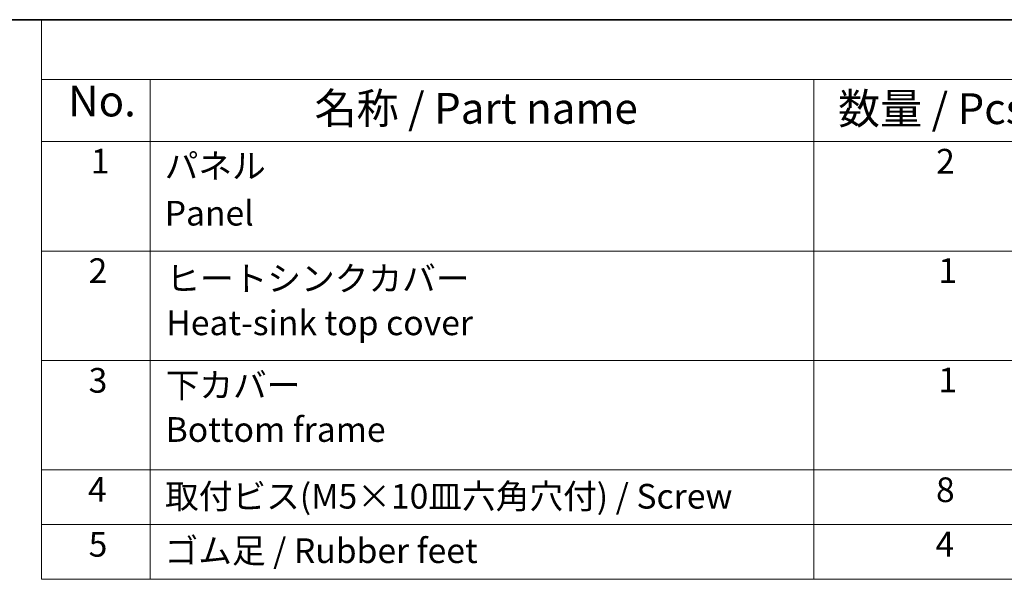
# Model space of a CAD drawing. Units: millimetres. Extents: x 36 to 5746, y 20 to 1004.
# Drawn here: x 462 to 662, y 609 to 722 of the extents above; entities that cross this region are included whole.
import ezdxf

# ---------------------------------------------------------------- set-up
doc = ezdxf.new("R2010")
doc.units = ezdxf.units.MM
doc.header["$LTSCALE"] = 2.5
doc.layers.add('Border (ISO)', color=7, linetype='Continuous', lineweight=35)
doc.layers.add('Symbol (ISO)', color=7, linetype='Continuous', lineweight=18)
doc.styles.add('Note Text (TK)', font='MS PGothic.ttf')
doc.styles.add('Note Text (TK2)', font='MS PGothic.ttf')

# ---------------------------------------------------------------- blocks, each defined once
blk = doc.blocks.new('図面枠 tk図枠')
at = {"layer": 'Border (ISO)'}
blk.add_line((14.5, 289), (405.5, 289), dxfattribs=at)
blk = doc.blocks.new('構成内容')
at = {"layer": 'Symbol (ISO)'}
for p, q in [((405.5, 289), (186.736, 289)), ((186.736, 289), (186.736, 284.159)), ((405.5, 284.159), (186.736, 284.159)), ((186.736, 284.159), (186.736, 279.118)), ((195.557, 284.159), (195.557, 279.118)), ((249.305, 284.159), (249.305, 279.118)), ((405.5, 279.118), (186.736, 279.118)), ((186.736, 279.118), (186.736, 243.656)), ((195.557, 279.118), (195.557, 243.656)), ((249.305, 279.118), (249.305, 243.656)), ((405.5, 270.253), (186.736, 270.253)), ((405.5, 261.387), (186.736, 261.387)), ((405.5, 252.522), (186.736, 252.522)), ((405.5, 248.089), (186.736, 248.089)), ((405.5, 243.656), (186.736, 243.656))]:
    blk.add_line(p, q, dxfattribs=at)
at = {"layer": 'Symbol (ISO)', "color": 7, "attachment_point": 7}
for s, insert, char_height, style in [('No.', (188.905, 280.381), 2.5, 'Note Text (TK)'), ('名称 / Part name', (208.853, 279.789), 2.5, 'Note Text (TK)'), ('数量 / Pcs', (251.253, 279.76), 2.5, 'Note Text (TK)'), ('1', (190.743, 275.913), 2, 'Note Text (TK2)'), ('パネル ', (196.723, 275.527), 2, 'Note Text (TK2)'), ('2', (259.203, 275.908), 2, 'Note Text (TK2)'), ('Panel', (196.723, 271.696), 2, 'Note Text (TK2)'), ('2', (190.564, 267.042), 2, 'Note Text (TK2)'), ('1', (259.382, 267.048), 2, 'Note Text (TK2)'), ('ヒートシンクカバー  ', (196.851, 266.405), 2, 'Note Text (TK2)'), ('Heat-sink top cover', (196.851, 262.813), 2, 'Note Text (TK2)'), ('3', (190.564, 258.153), 2, 'Note Text (TK2)'), ('1', (259.382, 258.183), 2, 'Note Text (TK2)'), ('下カバー ', (196.8, 257.762), 2, 'Note Text (TK2)'), ('Bottom frame', (196.8, 254.17), 2, 'Note Text (TK2)'), ('4', (190.513, 249.311), 2, 'Note Text (TK2)'), ('取付ビス(M5×10皿六角穴付) / Screw', (196.749, 248.762), 2, 'Note Text (TK2)'), ('8', (259.19, 249.288), 2, 'Note Text (TK2)'), ('5', (190.564, 244.867), 2, 'Note Text (TK2)'), ('ゴム足 / Rubber feet', (196.711, 244.352), 2, 'Note Text (TK2)'), ('4', (259.151, 244.879), 2, 'Note Text (TK2)')]:
    blk.add_mtext(s, dxfattribs=dict(at, insert=insert, char_height=char_height, style=style))

msp = doc.modelspace()

# ---------------------------------------------------------------- block references
at = {"xscale": 2.5, "yscale": 2.5, "zscale": 2.5}
msp.add_blockref('図面枠 tk図枠', (0, 0), dxfattribs=at)
at = {"layer": 'Symbol (ISO)', "xscale": 2.5, "yscale": 2.5, "zscale": 2.5}
msp.add_blockref('構成内容', (0, 0), dxfattribs=at)

doc.saveas('drawing.dxf')
